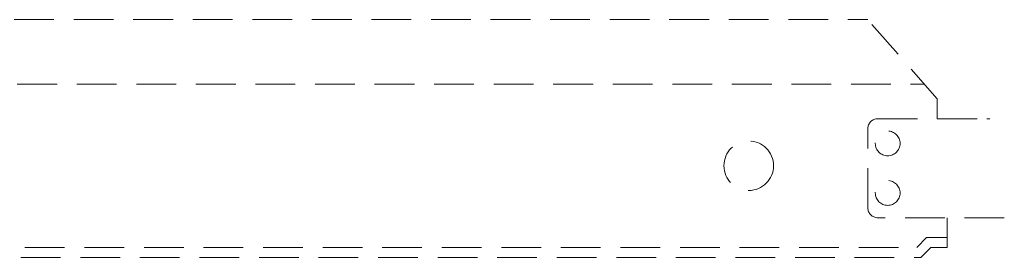
# Model space of a CAD drawing. Units: inches. Extents: x 0 to 1728, y 0 to 2429.
# Drawn here: x 223 to 229, y 380 to 381 of the extents above; entities that cross this region are included whole.
import ezdxf

# ---------------------------------------------------------------- set-up
doc = ezdxf.new("R2010")
doc.units = ezdxf.units.IN
doc.header["$MEASUREMENT"] = 0
doc.linetypes.add('HIDDEN', pattern=[0.375, 0.25, -0.125])
doc.layers.add('Z-CLNG-SUSP-MAIN', color=98, linetype='Continuous', lineweight=18)
doc.layers.add('Z-CLNG-SUSP-TEES', color=94, linetype='Continuous', lineweight=18)

# ---------------------------------------------------------------- blocks, each defined once
blk = doc.blocks.new('dashed cross tee')
at = {"layer": 'Z-CLNG-SUSP-TEES', "linetype": 'HIDDEN'}
for p, q in [((1067.4556, 668.8354), (1089.7056, 668.8354)), ((1090.1431, 668.3354), (1089.7056, 668.8354)), ((1067.1001, 668.4292), (1090.061, 668.4292)), ((1090.1431, 668.2104), (1090.1431, 668.3354)), ((1089.7681, 668.2104), (1090.4742, 668.2104)), ((1090.2056, 668.2104), (1090.1431, 668.2104)), ((1090.4742, 668.2104), (1090.4556, 668.2104)), ((1089.7056, 667.6479), (1089.7056, 668.1479)), ((1090.5649, 667.5854), (1089.7681, 667.5854)), ((1090.2056, 667.3979), (1090.2056, 667.5854)), ((1090.0757, 667.4604), (1090.0132, 667.3979)), ((1090.2056, 667.4604), (1090.0757, 667.4604)), ((1067.1479, 667.3979), (1090.0132, 667.3979)), ((1090.1016, 667.3979), (1090.0391, 667.3354)), ((1090.2056, 667.3979), (1090.1016, 667.3979)), ((1067.122, 667.3354), (1090.0391, 667.3354))]:
    blk.add_line(p, q, dxfattribs=at)
for centre, radius in [((1089.8306, 668.0542), 0.0781), ((1088.9556, 667.9136), 0.1563), ((1089.8306, 667.7417), 0.0781)]:
    blk.add_circle(centre, radius, dxfattribs=at)
for centre, start, end in [((1089.7681, 668.1479), 90, 180), ((1089.7681, 667.6479), 180, 270)]:
    blk.add_arc(centre, 0.0625, start, end, dxfattribs=at)

msp = doc.modelspace()

# ---------------------------------------------------------------- block references
at = {"layer": 'Z-CLNG-SUSP-MAIN'}
msp.add_blockref('dashed cross tee', (-861.138404, -287.378811), dxfattribs=at)

doc.saveas('drawing.dxf')
